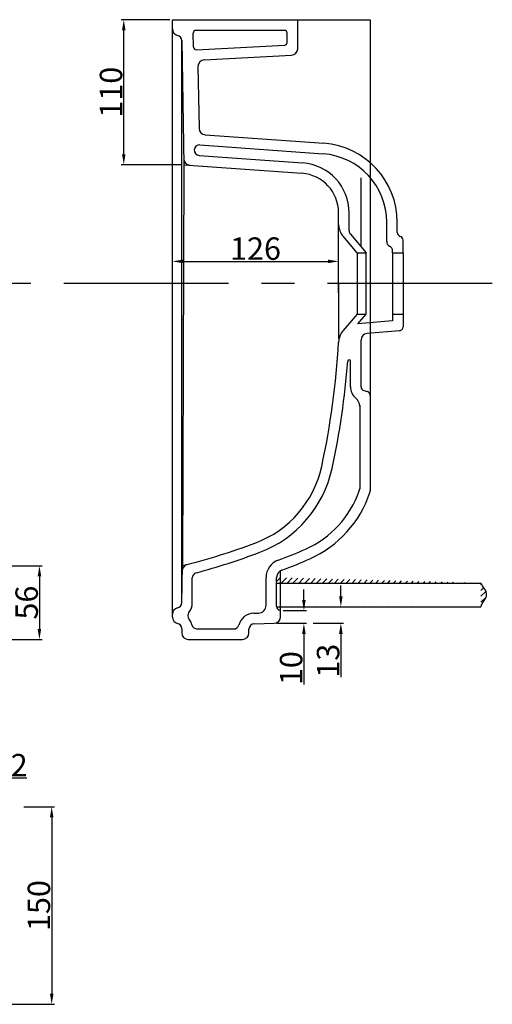
# Model space of a CAD drawing. Units: millimetres. Extents: x 5300 to 7106, y 6700 to 7626.
import ezdxf

# ---------------------------------------------------------------- set-up
doc = ezdxf.new("R2010")
doc.units = ezdxf.units.MM
doc.header["$LTSCALE"] = 0.1
doc.header["$PDMODE"] = 3
doc.header["$PDSIZE"] = 8
doc.linetypes.add('CENTER', pattern=[2, 1.25, -0.25, 0.25, -0.25])
doc.layers.get('0').update_dxf_attribs({"linetype": 'CONTINUOUS'})
doc.layers.get('Defpoints').update_dxf_attribs({"linetype": 'CONTINUOUS'})
for name, color, linetype in [('CL', 2, 'CENTER'), ('Dim', 7, 'CONTINUOUS'), ('Furniture', 7, 'CONTINUOUS')]:
    doc.layers.add(name, color=color, linetype=linetype)
doc.styles.get("Standard").update_dxf_attribs({"font": 'arial.ttf'})
doc.dimstyles.new('30', dxfattribs={"dimtxt": 17, "dimasz": 8, "dimexe": 2, "dimexo": 2, "dimgap": 1, "dimtad": 1, "dimrnd": 1, "dimdsep": 46, "dimtxsty": 'Standard', "dimcen": 10, "dimazin": 2, "dimtfac": 1, "dimtofl": 0, "dimtmove": 0, "dimatfit": 3, "dimfxl": 0, "dimtolj": 1, "dimtzin": 0, "dimarcsym": 0})

# ---------------------------------------------------------------- blocks, each defined once
blk = doc.blocks.new('*D28')
at = {"layer": 'Defpoints', "color": 0}
for p in [(6012.493900309362, 6942.591225014171), (5880.720062559802, 6792.844076195088), (6035.725722619409, 6792.844076195088)]:
    blk.add_point(p, dxfattribs=at)
at = {"layer": 'Dim', "color": 0, "lineweight": -2}
for p, q in [((6014.493900309362, 6942.591225014171), (6037.725722619409, 6942.591225014171)), ((6035.725722619409, 6934.591225014171), (6035.725722619409, 6800.844076195088)), ((5882.720062559802, 6792.844076195088), (6037.725722619409, 6792.844076195088))]:
    blk.add_line(p, q, dxfattribs=at)
at = {"layer": 'Dim', "color": 0}
for points in [[(6034.392389286076, 6934.591225014171), (6037.059055952742, 6934.591225014171), (6035.725722619409, 6942.591225014171)], [(6034.392389286076, 6800.844076195088), (6037.059055952742, 6800.844076195088), (6035.725722619409, 6792.844076195088)]]:
    blk.add_solid(points, dxfattribs=at)
at = {"layer": 'Dim', "color": 0, "insert": (6026.045981828138, 6867.717650604631), "char_height": 17, "attachment_point": 5, "rotation": 90}
blk.add_mtext('\\A1;150', dxfattribs=at)
blk = doc.blocks.new('*D40')
at = {"layer": 'Defpoints', "color": 0}
for p in [(5691.522729901075, 7125.453932496381), (5691.522729901075, 7069.453932496381), (6026.423258580893, 7069.453932496381)]:
    blk.add_point(p, dxfattribs=at)
at = {"layer": 'Dim', "color": 0, "lineweight": -2}
for p, q in [((5693.522729901075, 7125.453932496381), (6028.423258580893, 7125.453932496381)), ((6026.423258580893, 7117.453932496381), (6026.423258580893, 7077.453932496381)), ((5693.522729901075, 7069.453932496381), (6028.423258580893, 7069.453932496381))]:
    blk.add_line(p, q, dxfattribs=at)
at = {"layer": 'Dim', "color": 0}
for points in [[(6025.08992524756, 7117.453932496381), (6027.756591914226, 7117.453932496381), (6026.423258580893, 7125.453932496381)], [(6025.08992524756, 7077.453932496381), (6027.756591914226, 7077.453932496381), (6026.423258580893, 7069.453932496381)]]:
    blk.add_solid(points, dxfattribs=at)
at = {"layer": 'Dim', "color": 0, "insert": (6016.743517789622, 7097.453932496382), "char_height": 17, "attachment_point": 5, "rotation": 90}
blk.add_mtext('\\A1;56', dxfattribs=at)
blk = doc.blocks.new('*D43')
at = {"layer": 'Defpoints', "color": 0}
for p in [(6090.38641119997, 7539.458884348999), (6127.3273378958, 7539.458884348999), (6135.9720420103, 7429.458884348992)]:
    blk.add_point(p, dxfattribs=at)
at = {"layer": 'Dim', "color": 0, "lineweight": -2}
for p, q in [((6125.3273378958, 7539.458884348999), (6088.38641119997, 7539.458884348999)), ((6090.38641119997, 7437.458884348992), (6090.38641119997, 7531.458884348999)), ((6133.9720420103, 7429.458884348992), (6088.38641119997, 7429.458884348992))]:
    blk.add_line(p, q, dxfattribs=at)
at = {"layer": 'Dim', "color": 0}
for points in [[(6089.053077866637, 7531.458884348999), (6091.719744533303, 7531.458884348999), (6090.38641119997, 7539.458884348999)], [(6089.053077866637, 7437.458884348992), (6091.719744533303, 7437.458884348992), (6090.38641119997, 7429.458884348992)]]:
    blk.add_solid(points, dxfattribs=at)
at = {"layer": 'Dim', "color": 0, "insert": (6080.7066704087, 7484.458884348996), "char_height": 17, "attachment_point": 5, "rotation": 90}
blk.add_mtext('\\A1;110', dxfattribs=at)
blk = doc.blocks.new('*D29')
at = {"layer": 'Defpoints', "color": 0}
for p in [(5969.329289367668, 6964.644358383238), (5957.53610485589, 6938.70233612527), (5969.329289367668, 6938.70233612527)]:
    blk.add_point(p, dxfattribs=at)
at = {"layer": 'Dim', "color": 0, "lineweight": -2}
for p, q in [((5957.53610485589, 6940.70233612527), (5957.53610485589, 6966.644358383238)), ((5969.329289367668, 6940.70233612527), (5969.329289367668, 6966.644358383238)), ((5949.53610485589, 6964.644358383238), (5941.53610485589, 6964.644358383238)), ((5977.329289367668, 6964.644358383238), (6016.884325911685, 6964.644358383238))]:
    blk.add_line(p, q, dxfattribs=at)
at = {"layer": 'Dim', "color": 0}
for points in [[(5949.53610485589, 6965.977691716571), (5949.53610485589, 6963.311025049905), (5957.53610485589, 6964.644358383238)], [(5977.329289367668, 6965.977691716571), (5977.329289367668, 6963.311025049905), (5969.329289367668, 6964.644358383238)]]:
    blk.add_solid(points, dxfattribs=at)
at = {"layer": 'Dim', "color": 0, "insert": (6004.595444601999, 6974.179146923483), "char_height": 17, "attachment_point": 5}
blk.add_mtext('\\A1;12', dxfattribs=at)
blk = doc.blocks.new('*D44')
at = {"layer": 'Defpoints', "color": 0}
for p in [(6253.327337895807, 7356.185176346172), (6127.327337895817, 7339.45393249638), (6253.327337895807, 7339.45393249638)]:
    blk.add_point(p, dxfattribs=at)
at = {"layer": 'Dim', "color": 0, "lineweight": -2}
for p, q in [((6127.327337895817, 7341.45393249638), (6127.327337895817, 7358.185176346172)), ((6135.327337895817, 7356.185176346172), (6245.327337895807, 7356.185176346172)), ((6253.327337895807, 7341.45393249638), (6253.327337895807, 7358.185176346172))]:
    blk.add_line(p, q, dxfattribs=at)
at = {"layer": 'Dim', "color": 0}
for points in [[(6135.327337895817, 7357.518509679505), (6135.327337895817, 7354.851843012839), (6127.327337895817, 7356.185176346172)], [(6245.327337895807, 7357.518509679505), (6245.327337895807, 7354.851843012839), (6253.327337895807, 7356.185176346172)]]:
    blk.add_solid(points, dxfattribs=at)
at = {"layer": 'Dim', "color": 0, "insert": (6190.327337895812, 7365.864917137441), "char_height": 17, "attachment_point": 5}
blk.add_mtext('\\A1;126', dxfattribs=at)
blk = doc.blocks.new('*D48')
at = {"layer": 'Defpoints', "color": 0}
for p in [(6209.327337895826, 7091.42594864928), (6227.008447099859, 7091.42594864928), (6204.452298851618, 7081.762008372894)]:
    blk.add_point(p, dxfattribs=at)
at = {"layer": 'Dim', "color": 0, "lineweight": -2}
for p, q in [((6227.008447099859, 7099.42594864928), (6227.008447099859, 7107.42594864928)), ((6211.327337895826, 7091.42594864928), (6229.008447099859, 7091.42594864928)), ((6206.452298851618, 7081.762008372894), (6229.008447099859, 7081.762008372894)), ((6227.008447099859, 7073.762008372894), (6227.008447099859, 7035.405596367435))]:
    blk.add_line(p, q, dxfattribs=at)
at = {"layer": 'Dim', "color": 0}
for points in [[(6225.675113766526, 7099.42594864928), (6228.341780433192, 7099.42594864928), (6227.008447099859, 7091.42594864928)], [(6225.675113766526, 7073.762008372894), (6228.341780433192, 7073.762008372894), (6227.008447099859, 7081.762008372894)]]:
    blk.add_solid(points, dxfattribs=at)
at = {"layer": 'Dim', "color": 0, "insert": (6217.328706308588, 7047.752458577533), "char_height": 17, "attachment_point": 5, "rotation": 90}
blk.add_mtext('\\A1;10', dxfattribs=at)
blk = doc.blocks.new('*D49')
at = {"layer": 'Defpoints', "color": 0}
for p in [(6209.327337895826, 7094.313287972809), (6232.008447099863, 7081.762008372894), (6255.055469041148, 7081.762008372894)]:
    blk.add_point(p, dxfattribs=at)
at = {"layer": 'Dim', "color": 0, "lineweight": -2}
for p, q in [((6255.055469041148, 7102.313287972809), (6255.055469041148, 7110.313287972809)), ((6211.327337895826, 7094.313287972809), (6257.055469041148, 7094.313287972809)), ((6234.008447099863, 7081.762008372894), (6257.055469041148, 7081.762008372894)), ((6255.055469041148, 7073.762008372894), (6255.055469041148, 7041.010303052294))]:
    blk.add_line(p, q, dxfattribs=at)
at = {"layer": 'Dim', "color": 0}
for points in [[(6253.722135707815, 7102.313287972809), (6256.388802374481, 7102.313287972809), (6255.055469041148, 7094.313287972809)], [(6253.722135707815, 7073.762008372894), (6256.388802374481, 7073.762008372894), (6255.055469041148, 7081.762008372894)]]:
    blk.add_solid(points, dxfattribs=at)
at = {"layer": 'Dim', "color": 0, "insert": (6245.369930159836, 7053.386155712596), "char_height": 17, "attachment_point": 5, "rotation": 90}
blk.add_mtext('\\A1;13', dxfattribs=at)

msp = doc.modelspace()

# ---------------------------------------------------------------- hatches: boundary and pattern name
at = {"layer": 'Furniture'}
h = msp.add_hatch(dxfattribs=at)
h.set_pattern_fill('ANSI31', color=0, style=0)
h.set_pattern_definition([(45, (-3390.092242503342, 0), (-2.245064030267287, 2.245064030267288), [])])
edge = h.paths.add_edge_path()
edge.add_spline(control_points=[(6361.245620038602, 7094.313287972804), (6362.122336999282, 7097.560003399451), (6368.813658179553, 7103.410885448217), (6362.710779184599, 7109.269609367105), (6361.245620038575, 7112.313287972809)], knot_values=[23.92587744498546, 23.92587744498546, 23.92587744498546, 23.92587744499302, 34.12183145553186, 43.93981987595154, 43.93981987595154, 43.93981987595154, 43.93981987595242], degree=3, periodic=0)
edge.add_line((6206.329272840678, 7112.313287972809), (6361.245620038575, 7112.313287972809))
edge.add_line((6206.329272840678, 7094.313287972809), (6361.245620038575, 7094.313287972809))
edge.add_line((6206.329272840678, 7094.531258723598), (6206.329272840678, 7116.462151351509))

# ---------------------------------------------------------------- linework, layer by layer
at = {"color": 0}
for p, q in [((6127.3273378958, 7539.458884348999), (6277.327337895806, 7539.458884348999)), ((6127.327337895817, 7086.527305097989), (6127.327337895817, 7539.458884348999)), ((6222.327337895817, 7517.446704600286), (6222.327337895817, 7539.458884348999)), ((6277.327337895806, 7539.458884348999), (6277.327337895251, 7182.186174709663)), ((6143.289044028048, 7518.629819579102), (6143.027274322008, 7529.286996861623)), ((6212.327337895807, 7531.33610757229), (6145.026671265608, 7531.3361075723)), ((6214.327337895818, 7522.192290003165), (6214.327337895818, 7529.336107572291)), ((6134.327337895818, 7097.345493566729), (6134.327337895818, 7523.683919961602)), ((6134.327337895818, 7523.683919961602), (6135.9720420103, 7429.458884348992)), ((6145.39311288414, 7516.681671220274), (6212.432009808303, 7520.195030933643)), ((6151.411954346198, 7508.986126567172), (6217.676120264598, 7512.45888434899)), ((6146.674395651633, 7503.905716861221), (6147.490831388535, 7457.13214482002)), ((6152.128890831811, 7452.232468943371), (6242.178898323402, 7445.710596167511)), ((6148.069811489262, 7444.505493722373), (6241.601011871391, 7437.7314955134)), ((6147.491925037259, 7436.526393068253), (6226.072298542809, 7430.835208659062)), ((6135.9720420103, 7429.458884348992), (6134.818058957282, 7125.458884349)), ((6135.972042010249, 7429.458884348999), (6225.494412090809, 7422.975225718391)), ((6270.33075330085, 7367.220425052571), (6270.33075330085, 7419.458884348998)), ((6253.327337895807, 7332.335438495142), (6253.327337895807, 7393.053598265428)), ((6261.335209457282, 7379.39445306884), (6261.327337895806, 7392.934480551992)), ((6289.844749933402, 7371.198092645822), (6289.844749933391, 7385.867341261628)), ((6297.844749933391, 7378.07214837068), (6297.844749933391, 7385.867341261628)), ((6262.271031008857, 7376.825628049351), (6274.19014602606, 7362.62097990707)), ((6267.327337895807, 7362.62097990707), (6256.761114383058, 7375.213314738531)), ((6302.294991030809, 7362.620979907059), (6302.294991030809, 7372.275748855121)), ((6302.294991030809, 7362.62097990707), (6302.294991030809, 7372.275748855144)), ((6267.327337895807, 7362.62097990707), (6267.327337895807, 7316.286885085713)), ((6267.327337895807, 7362.62097990707), (6274.19014602606, 7362.62097990707)), ((6274.19014602606, 7316.286885085713), (6274.19014602606, 7362.62097990707)), ((6294.294991030809, 7362.62097990707), (6294.294991030809, 7364.028768288979)), ((6294.294991030809, 7362.62097990707), (6294.294991030809, 7316.286885085713)), ((6294.294991030809, 7362.62097990707), (6302.294991030809, 7362.62097990707)), ((6302.294991030809, 7362.62097990707), (6302.294991030809, 7316.286885085723)), ((6253.327337895807, 7339.453932496392), (6253.327337895807, 7297.763669427739)), ((6267.327337895807, 7316.286885085713), (6256.761114383058, 7303.694550254248)), ((6267.327337895807, 7316.286885085713), (6274.19014602606, 7316.286885085713)), ((6268.00317139887, 7308.91353584647), (6274.19014602606, 7316.286885085713)), ((6294.294991030809, 7311.21377200773), (6268.00317139887, 7308.91353584647)), ((6294.294991030809, 7316.286885085713), (6302.294991030809, 7316.286885085713)), ((6294.294991030809, 7316.286885085713), (6294.294991030809, 7311.117534477858)), ((6302.294991030809, 7316.286885085723), (6302.294991030809, 7306.632116137664)), ((6302.294991030809, 7316.286885085713), (6302.294991030809, 7306.632116137642)), ((6299.55645825905, 7303.643532043372), (6274.894974587334, 7301.485931796371)), ((6270.33075330039, 7261.107858077298), (6270.33075330107, 7296.504958305914)), ((6262.33075330039, 7261.107858077298), (6262.330753301067, 7280.489677355809)), ((6269.327337895202, 7247.103583624618), (6269.327337895065, 7183.510406546171)), ((6134.327337895818, 7140.057385072832), (6134.327337895818, 7125.458884349)), ((6134.327337895818, 7097.345493566729), (6134.818058957282, 7125.458884349)), ((6142.327337895815, 7097.345493566729), (6142.327337895815, 7116.16469547835)), ((6198.329348431489, 7095.463320365067), (6198.329348431495, 7116.462321546916)), ((6206.329272840678, 7094.531258723598), (6206.329272840678, 7116.462151351509)), ((6209.327337895818, 7086.760446604931), (6209.327337895829, 7121.657186152827)), ((6188.961341209631, 7089.377245477397), (6192.479301578458, 7089.46519448662)), ((6209.327337895826, 7091.42594864928), (6208.55281570537, 7091.633481244731)), ((6189.227369131182, 7081.381385129884), (6204.452298851618, 7081.762008372894)), ((6134.327337895818, 7077.752340710592), (6134.327337895818, 7074.458884348998)), ((6145.892090841391, 7077.458884348998), (6173.789634529398, 7077.458884348992)), ((6185.327337895818, 7074.45888434899), (6185.327337895818, 7077.382634544247)), ((6139.327337895815, 7069.458884348998), (6180.327337895817, 7069.458884348993))]:
    msp.add_line(p, q, dxfattribs=at)
at = {"color": 0, "ltscale": 0.15}
msp.add_line((6272.532682864658, 7258.215958428351), (6275.131477480692, 7257.49877546788), dxfattribs=at)
at = {"color": 0}
for centre, radius, start, end in [((6132.327337895807, 7532.458884348992), 5, 180, 257.160411593286), ((6130.327337895817, 7523.683919961602), 4, 0, 77.16041159328599), ((6145.026671265608, 7529.336107572301), 2, 90, 181.4070596509642), ((6212.327337895807, 7529.336107572291), 2, 0, 90), ((6145.28844097165, 7518.678930289781), 2, 181.4070596509642, 273.0000000000056), ((6212.327337895807, 7522.192290003165), 2, 273.0000000000056, 0), ((6217.327337895809, 7517.446704600286), 5, 274.0000000000879, 359.9999999997915), ((6151.67363412741, 7503.992978893399), 5, 93.0000000000056, 181.0000000000794), ((6152.49006986431, 7457.219406852209), 5, 181.0000000000794, 265.8575852893126), ((6147.780868263259, 7440.515943395312), 3.999999999999526, 85.8575852893126, 265.8575852893126), ((6237.844749933382, 7385.867341261613), 60, 0, 85.8575852893126), ((6237.844749933382, 7385.867341261613), 52, 0, 85.8575852893126), ((6140.89151884935, 7434.115687489421), 5, 181.0000000000794, 265.8575852893126), ((6223.327337895809, 7392.934480551992), 38, 0, 85.8575852893126), ((6223.327337895804, 7393.053598265428), 30, 0, 85.8575852893126), ((6268.251781029841, 7384.855128883839), 15, 183.1748730186662, 219.9999999999212), ((6265.335208781342, 7379.396778488092), 4, 180.0333091790213, 219.9999999999212), ((6300.844749933391, 7378.07214837068), 3, 180, 255.031192197552), ((6293.844749933391, 7371.198092645822), 4, 180, 243.6585349898814), ((6299.294991030809, 7372.275748855144), 3, 0, 75.03119219755203), ((6290.294991030805, 7364.028768288979), 4, 0, 63.65853498988145), ((6268.251781029841, 7294.052736108942), 15, 140.0000000000788, 176.8251269813338), ((6299.294991030809, 7306.632116137668), 3, 275.0000000000783, 0), ((6299.294991030809, 7306.632116137664), 3, 275.0000000000783, 0), ((5654.195714635271, 7328.113671563387), 600, 347.7381756548841, 356.8251269813338), ((6275.33075330107, 7296.504958305914), 5, 95.00000000007824, 180), ((5654.195714635271, 7328.113671563387), 608, 347.7609313786819, 355.5148725161224), ((6261.33075330107, 7280.489677355809), 1, 0, 175.5148725161223), ((6162.333109465309, 7217.676413469283), 80, 290.6455442169313, 347.7381756548841), ((6162.37693090384, 7217.87823519289), 88, 290.7234901535564, 347.7609313786819), ((6264.327337895062, 7183.880102184474), 5, 340.6883104467929, 359.9999999998959), ((6272.327337895251, 7182.555870347967), 5, 341.7007821622427, 359.9999999998959), ((6197.322386542379, 7207.360250456181), 75.99986527213774, 294.1001150083373, 340.6883104467929), ((6197.322386542379, 7207.360250456181), 84, 294.1001150083373, 341.7007821622427), ((6014.247154250183, 7610.70382964788), 500, 283.9539406687837, 290.6455442169313), ((6109.122611321949, 7404.532255697363), 291.9998652716149, 289.711064853247, 294.1001150083373), ((6013.75643318873, 7610.70382964788), 508, 285.0064361736852, 290.7234901535564), ((6109.122611321949, 7404.532255697363), 299.9999999994771, 289.7110407806494, 294.1001150083373), ((6139.750547424697, 7121.547516899413), 5, 104.3900435896592, 178.9999999999205), ((6212.329348431489, 7116.462321546913), 14, 109.7110648532468, 179.9999999999962), ((6146.327337895817, 7116.16469547835), 4, 105.0064361736852, 180), ((6212.329272840681, 7116.462151351509), 6, 109.711040780675, 180), ((6132.327337895817, 7088.57052917933), 5, 102.8395884069278, 180), ((6130.327337895817, 7097.345493566729), 4, 282.8395884069278, 0), ((6130.327337895817, 7097.345493566729), 12, 322.2450182352752, 0), ((6192.329348431489, 7095.463320365069), 6, 271.4320961842041, 359.9999999999827), ((6209.329272840678, 7094.531258723598), 3, 180, 255.0000000000056), ((6132.327337895817, 7086.527305097989), 5, 180, 257.1604115930722), ((6142.97751932887, 7087.548917138661), 4, 142.2450182352752, 217.7549817647248), ((6189.261247503549, 7077.380993720491), 12, 91.43209618415193, 165.2342265916366), ((6204.327337895817, 7086.760446604931), 5, 271.4320961841519, 0), ((6130.327337895817, 7077.752340710592), 4, 0, 77.16041159307215), ((6130.327337895817, 7077.752340710592), 12, 13.39476237598384, 37.7549817647248), ((6145.892090841391, 7081.458884348998), 4, 193.3947623759839, 270), ((6173.789634529398, 7081.458884348998), 4, 270, 345.2342265916365), ((6189.327337895818, 7077.382634544247), 4, 91.43209618415193, 180), ((6139.327337895815, 7074.458884348998), 5, 180, 270), ((6180.327337895817, 7074.45888434899), 5, 270, 0)]:
    msp.add_arc(centre, radius, start, end, dxfattribs=at)
at = {"color": 0, "ltscale": 0.15}
for centre, radius, start, end in [((6273.33075330039, 7261.107858077298), 11, 180, 230.8200038415726), ((6273.33075330039, 7261.107858077298), 3, 180, 254.5722230736878), ((6274.333407044956, 7254.606875818932), 3, 356.3548601382257, 74.57222307368775), ((6261.327337895282, 7246.379721107117), 8, 0, 50.82000384157259)]:
    msp.add_arc(centre, radius, start, end, dxfattribs=at)
at = {"layer": 'CL', "color": 0, "linetype": 'CENTER', "ltscale": 1000}
msp.add_line((6369.92744327073, 7339.45393249638), (5362.853724342531, 7339.45393249638), dxfattribs=at)
at = {"layer": 'Furniture', "color": 0}
for p, q in [((6206.329272840678, 7112.313287972809), (6361.245620038575, 7112.313287972809)), ((6206.329272840678, 7094.313287972809), (6361.245620038575, 7094.313287972809))]:
    msp.add_line(p, q, dxfattribs=at)
msp.add_open_spline([(6361.245620038602, 7094.313287972804), (6362.122336999282, 7097.560003399451), (6368.813658179553, 7103.410885448217), (6362.710779184599, 7109.269609367105), (6361.245620038575, 7112.313287972809)], degree=3, knots=[23.92587744498546, 23.92587744498546, 23.92587744498546, 23.92587744499302, 34.12183145553186, 43.93981987595154, 43.93981987595154, 43.93981987595154, 43.93981987595242], dxfattribs=at)

# ---------------------------------------------------------------- dimensions: what is measured, and where the dimension line sits
at = {"layer": 'Dim', "color": 0}
for base, p1, p2, picture, middle in [((6090.38641119997, 7539.458884348999), (6135.9720420103, 7429.458884348992), (6127.3273378958, 7539.458884348999), '*D43', (6080.7066704087, 7484.458884348996)), ((6026.423258580893, 7069.453932496381), (5691.522729901075, 7125.453932496381), (5691.522729901075, 7069.453932496381), '*D40', (6016.743517789622, 7097.453932496382)), ((6255.055469041148, 7081.762008372894), (6209.327337895826, 7094.313287972809), (6232.008447099863, 7081.762008372894), '*D49', (6245.369930159836, 7053.386155712596)), ((6035.725722619409, 6792.844076195088), (6012.493900309362, 6942.591225014171), (5880.720062559802, 6792.844076195088), '*D28', (6026.045981828138, 6867.717650604631))]:
    dim = msp.add_linear_dim(base=base, p1=p1, p2=p2, angle=90, dimstyle='30', dxfattribs=at)
    dim.commit()
    dim.dimension.update_dxf_attribs({"geometry": picture, "text_midpoint": middle})
dim = msp.add_linear_dim(base=(6253.327337895807, 7356.185176346172), p1=(6127.327337895817, 7339.45393249638), p2=(6253.327337895807, 7339.45393249638), dimstyle='30', dxfattribs=at)
dim.commit()
dim.dimension.update_dxf_attribs({"geometry": '*D44', "text_midpoint": (6190.327337895812, 7365.864917137441)})
dim = msp.add_linear_dim(base=(6227.008447099859, 7091.42594864928), p1=(6204.452298851618, 7081.762008372894), p2=(6209.327337895826, 7091.42594864928), angle=90, dimstyle='30', dxfattribs=at)
dim.commit()
dim.dimension.update_dxf_attribs({"geometry": '*D48', "text_midpoint": (6227.008447099857, 7047.752458577533), "dimtype": 160})
dim = msp.add_linear_dim(base=(5969.329289367668, 6964.644358383238), p1=(5957.53610485589, 6938.70233612527), p2=(5969.329289367668, 6938.70233612527), dimstyle='30', dxfattribs=at)
dim.commit()
dim.dimension.update_dxf_attribs({"geometry": '*D29', "text_midpoint": (6004.595444601999, 6964.644358383238), "dimtype": 160})

doc.saveas('drawing.dxf')
